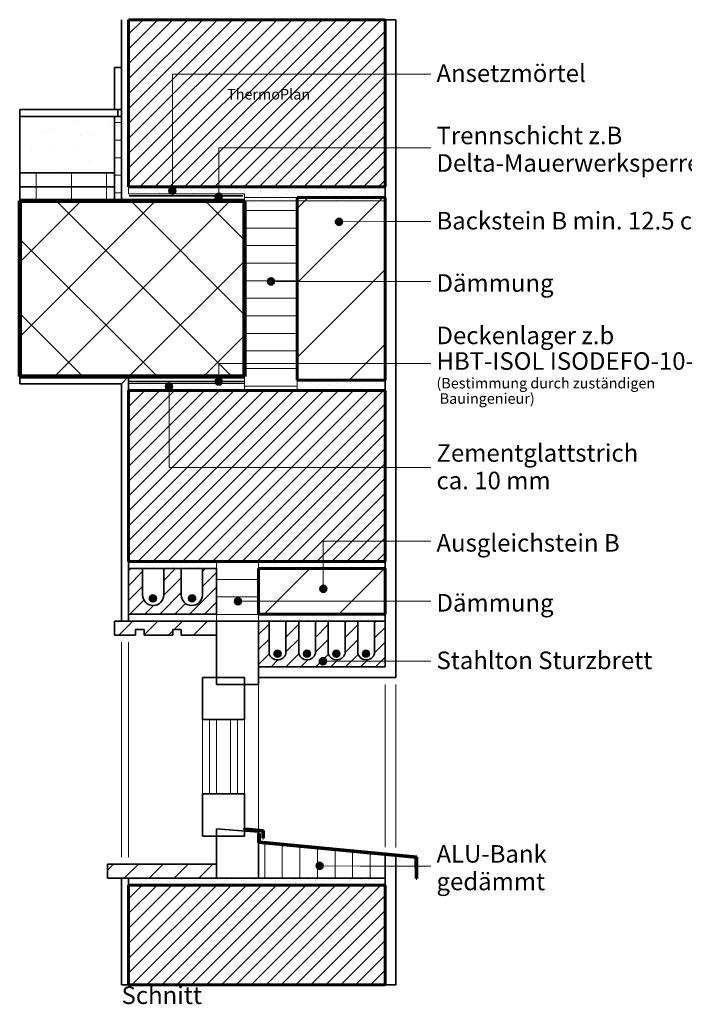
# Model space of a CAD drawing. Units: metres. Extents: x 0.007 to 0.2, y 0.024 to 0.287.
# Drawn here: x 0.007 to 0.102, y 0.024 to 0.164 of the extents above; entities that cross this region are included whole.
import ezdxf
from ezdxf.xclip import XClip

# ---------------------------------------------------------------- set-up
doc = ezdxf.new("R2010")
doc.units = ezdxf.units.M
doc.header["$MEASUREMENT"] = 0
doc.header["$XCLIPFRAME"] = 0
doc.linetypes.add('Strich 1_1mm', pattern=[0.00212, 0.00106, -0.00106])
for name, color, linetype in [('110 Waende.L', 7, 'Continuous'), ('210 Feste Einrichtungen.L', 7, 'Continuous'), ('330 Konstruktionstexte.L', 7, 'Continuous'), ('930 Externe Elemente.L', 7, 'Continuous')]:
    doc.layers.add(name, color=color, linetype=linetype)
doc.styles.add('ERSTELLTER_STIL_1', font='txt')
doc.styles.add('ERSTELLTER_STIL_2', font='txt')
pattern_1 = [(0, (-0.9406643888529993, 0.9748203991069249), (0, 0.0025), [])]
pattern_2 = [(44.99999999999999, (-0.9406643888529993, 0.9768203991069249), (-0.0006363961030678926, 0.0006363961030678931), [0, -0.0006, 0, -0.0009000000000000001]), (109.9999999999999, (-0.9386643888529993, 0.9768203991069249), (0.0008457233587073183, 0.0003078181289930998), [0, -0.00044, 0, -0.00076])]
pattern_3 = [(44.99999999999999, (-0.9406643888529993, 0.9748203991069249), (-0.001060660171779821, 0.001060660171779822), [])]
pattern_4 = [(44.99999999999999, (-0.9406643888529993, 0.9748203991069249), (-0.005303300858899104, 0.005303300858899108), [])]
pattern_5 = [(90, (-0.9406643888529993, 0.9748203991069249), (-0.005000000000000001, 0), [])]
pattern_6 = [(44.99999999999997, (-0.9406643888529993, 0.9748203991069249), (-0.001767766952966368, 0.00176776695296637), [])]

# ---------------------------------------------------------------- blocks, each defined once
blk = doc.blocks.new('Zeichnung_1_1', base_point=(-0.9406643888529993, 0.9748203991069249))
at = {"layer": '210 Feste Einrichtungen.L', "linetype": 'Continuous', "lineweight": 0, "ltscale": 1000, "true_color": 0x000000}
h = blk.add_hatch(dxfattribs=at)
h.set_pattern_fill('Backstein__fixiert__0001', color=18, style=0, pattern_type=2)
h.set_pattern_definition(pattern_3)
h.paths.add_polyline_path([(0.02246725639367519, 0.140666922325992), (0.05896725639367539, 0.140666922325992), (0.05896725639367539, 0.1644669223259919), (0.02246725639367519, 0.1644669223259919)])
h = blk.add_hatch(dxfattribs=at)
h.set_pattern_fill('Unterlagsboden_0001', color=18, style=0, pattern_type=2)
h.set_pattern_definition([(44.99999999999997, (-0.9406643888529993, 0.9848203991069249), (-0.003181980515339463, 0.003181980515339466), [0, -0.003, 0, -0.004500000000000001]), (109.9999999999999, (-0.9306643888529993, 0.9848203991069249), (0.004228616793536592, 0.001539090644965499), [0, -0.002200000000000001, 0, -0.003800000000000001])])
h.paths.add_polyline_path([(0.0204672563936753, 0.142666922325992), (0.0204672563936753, 0.1506669223259921), (0.006977442506857612, 0.1506669223259921), (0.006977442506857612, 0.142666922325992)])
h = blk.add_hatch(dxfattribs=at)
h.set_pattern_fill('Dämmstoff_horizontal__en_F9', color=18, style=0, pattern_type=2)
h.set_pattern_definition(pattern_1)
h.paths.add_polyline_path([(0.0214672563936753, 0.138666922325992), (0.0214672563936753, 0.1506669223259921), (0.0204672563936753, 0.1506669223259921), (0.0204672563936753, 0.138666922325992)])
h = blk.add_hatch(dxfattribs=at)
h.set_pattern_fill('Dämmstoff_vertikal_0001', color=18, style=0, pattern_type=2)
h.set_pattern_definition(pattern_5)
h.paths.add_polyline_path([(0.0204672563936753, 0.140666922325992), (0.0204672563936753, 0.142666922325992), (0.006977442506857612, 0.142666922325992), (0.006977442506857612, 0.140666922325992)])
h = blk.add_hatch(dxfattribs=at)
h.set_pattern_fill('Dämmstoff_vertikal_0001', color=18, style=0, pattern_type=2)
h.set_pattern_definition(pattern_5)
h.paths.add_polyline_path([(0.0204672563936753, 0.138666922325992), (0.0204672563936753, 0.140666922325992), (0.006977442506857612, 0.140666922325992), (0.006977442506857612, 0.138666922325992)])
h = blk.add_hatch(dxfattribs=at)
h.set_pattern_fill('Layout___Dichtungsmasse__99', color=18, style=0, pattern_type=2)
h.set_pattern_definition(pattern_2)
h.paths.add_polyline_path([(0.05893334349879276, 0.140666922325992), (0.02246725639367519, 0.140666922325992), (0.02246725639367519, 0.139666922325992), (0.03893334349879285, 0.139666922325992), (0.03893334349879285, 0.138666922325992), (0.05893334349879276, 0.138666922325992)])
h = blk.add_hatch(dxfattribs=at)
h.set_pattern_fill('Dämmstoff_horizontal__en_F9', color=18, style=0, pattern_type=2)
h.set_pattern_definition(pattern_1)
h.paths.add_polyline_path([(0.03896725639367549, 0.1391669223259919), (0.03896725639367549, 0.111679620246556), (0.04646725639367544, 0.111679620246556), (0.04646725639367544, 0.1391669223259919)])
h = blk.add_hatch(dxfattribs=at)
h.set_pattern_fill('Backstein_0001', color=18, style=0, pattern_type=2)
h.set_pattern_definition(pattern_4)
h.paths.add_polyline_path([(0.05896725639367539, 0.1131669225413583), (0.05896725639367539, 0.1391669223259919), (0.04646725639367544, 0.1391669223259919), (0.04646725639367544, 0.1131669225413583)])
h = blk.add_hatch(dxfattribs=at)
h.set_pattern_fill('Beton_0001', color=18, style=0, pattern_type=2)
h.set_pattern_definition([(44.99999999999999, (-0.9406643888529993, 0.9748203991069249), (-0.005303300858899104, 0.005303300858899108), []), (135.0000000000002, (-0.9406643888529993, 0.9748203991069249), (0.00530330085889909, 0.005303300858899122), [])])
h.paths.add_polyline_path([(0.006977442506857612, 0.1136669225413582), (0.03896725639367549, 0.1136669225413582), (0.03896725639367549, 0.138666922325992), (0.006977442506857612, 0.138666922325992)])
h = blk.add_hatch(dxfattribs=at)
h.set_pattern_fill('Layout___Dichtungsmasse__99', color=18, style=0, pattern_type=2)
h.set_pattern_definition(pattern_2)
h.paths.add_polyline_path([(0.02246725639367519, 0.111679620246556), (0.03896725639367549, 0.111679620246556), (0.03896725639367549, 0.1126732713939571), (0.02246725639367519, 0.1126732713939571)])
h = blk.add_hatch(dxfattribs=at)
h.set_pattern_fill('Layout___Dichtungsmasse__99', color=18, style=0, pattern_type=2)
h.set_pattern_definition(pattern_2)
h.paths.add_polyline_path([(0.04646725639367544, 0.111679620246556), (0.05877313187140387, 0.111679620246556), (0.05877313187140387, 0.1131669225413583), (0.04646725639367544, 0.1131669225413583)])
h = blk.add_hatch(dxfattribs=at)
h.set_pattern_fill('Backstein__fixiert__0001', color=18, style=0, pattern_type=2)
h.set_pattern_definition(pattern_3)
h.paths.add_polyline_path([(0.02246725639367519, 0.08736692254135847), (0.05896725639367539, 0.08736692254135847), (0.05896725639367539, 0.111679620246556), (0.02246725639367519, 0.111679620246556)])
h = blk.add_hatch(dxfattribs=at)
h.set_pattern_fill('Layout___Dichtungsmasse__99', color=18, style=0, pattern_type=2)
h.set_pattern_definition(pattern_2)
h.paths.add_polyline_path([(0.02246725639367519, 0.08636692254135825), (0.03496725639367448, 0.08636692254135825), (0.03496725639367448, 0.08736692254135847), (0.02246725639367519, 0.08736692254135847)])
h = blk.add_hatch(dxfattribs=at)
h.set_pattern_fill('Dämmstoff_horizontal__en_F9', color=18, style=0, pattern_type=2)
h.set_pattern_definition(pattern_1)
h.paths.add_polyline_path([(0.04096725639367549, 0.0788669225413583), (0.04096725639367549, 0.08736692254135847), (0.03496725639367448, 0.08736692254135847), (0.03496725639367448, 0.0788669225413583)])
h = blk.add_hatch(dxfattribs=at)
h.set_pattern_fill('Layout___Dichtungsmasse__99', color=18, style=0, pattern_type=2)
h.set_pattern_definition(pattern_2)
h.paths.add_polyline_path([(0.04096725639367549, 0.08636692254135825), (0.05874893045645024, 0.08636692254135825), (0.05874893045645024, 0.08762111762140279), (0.04096725639367549, 0.08762111762140279)])
h = blk.add_hatch(dxfattribs=at)
h.set_pattern_fill('Backstein__fixiert__0001', color=18, style=0, pattern_type=2)
h.set_pattern_definition(pattern_3)
h.paths.add_polyline_path([(0.0244672563936752, 0.08260105163379783), (0.0244672563936752, 0.08636692254135825), (0.02246725639367519, 0.08636692254135825), (0.02246725639367519, 0.07986692254135852), (0.03496725639367526, 0.07986692254135852), (0.03496725639367526, 0.08636692254135825), (0.03296725639367526, 0.08636692254135825), (0.03296725639367526, 0.08260105163379783, -0.9999997934927656), (0.02996725639367537, 0.08260105163379783), (0.02996725639367537, 0.08636692254135825), (0.02746725639367509, 0.08636692254135825), (0.02746725639367509, 0.08260105163379783, -0.9999997934926323)])
h = blk.add_hatch(dxfattribs=at)
h.set_pattern_fill('Backstein_0001', color=18, style=0, pattern_type=2)
h.set_pattern_definition(pattern_4)
h.paths.add_polyline_path([(0.05896725639367539, 0.08636692254135825), (0.04096725639367549, 0.08636692254135825), (0.04096725639367549, 0.0798669225413583), (0.05896725639367539, 0.0798669225413583)])
for points in [[(0.0264231902755877, 0.08210994757596723, 0.9999999999999999), (0.02542319027558793, 0.08210994757596723, 0.9999999999999999)], [(0.03200838544377893, 0.08210994757596723, 0.9999999999999999), (0.03100838544377915, 0.08210994757596723, 0.9999999999999999)], [(0.04415863458159763, 0.07423841520442287, 0.9999999999999999), (0.04315863458159785, 0.07423841520442287, 0.9999999999999999)], [(0.04833936546772921, 0.07423841520442287, 0.9999999999999999), (0.04733936546772943, 0.07423841520442287, 0.9999999999999999)], [(0.05252009635386046, 0.07423841520442287, 0.9999999999999999), (0.05152009635386068, 0.07423841520442287, 0.9999999999999999)], [(0.05673348920003984, 0.07423841520442287, 0.9999999999999999), (0.05573348920004007, 0.07423841520442287, 0.9999999999999999)], [(0.03896725639367482, 0.04940501357252969), (0.03896725639367482, 0.04923303010471314), (0.04154753992380755, 0.04898779705781475), (0.04154758051818408, 0.04798832733438962), (0.04164766217226112, 0.04798832733438962), (0.04164766217226112, 0.04907873195223211), (0.03906840686662238, 0.04932386727551918), (0.03906840686662238, 0.04940505689320263)], [(0.04096725639367471, 0.04865158481293774), (0.04096725639367471, 0.04737225640291864), (0.06335367602754705, 0.04524462591896317), (0.06335379827600063, 0.04223476005180038), (0.06345379827600084, 0.04223476005180038), (0.06345379827600084, 0.0453355608133803), (0.04106840686662239, 0.04746309357372469), (0.04106840686662239, 0.04865162813361068)]]:
    blk.add_hatch(color=18, dxfattribs=at).paths.add_polyline_path(points)
h = blk.add_hatch(dxfattribs=at)
h.set_pattern_fill('Holz__massiv_0001', color=18, style=0, pattern_type=2)
h.set_pattern_definition(pattern_6)
h.paths.add_polyline_path([(0.03496725639367448, 0.0788669225413583), (0.0204672563936753, 0.0788669225413583), (0.0204672563936753, 0.0768669225413584), (0.0234672563936752, 0.0768669225413584), (0.0234672563936752, 0.07766692254135832), (0.02467081692456774, 0.07766692254135832), (0.02467081692456774, 0.0768669225413584), (0.02876725639367439, 0.0768669225413584), (0.02876725639367439, 0.07766692254135832), (0.02996725639367448, 0.07766692254135832), (0.02996725639367448, 0.0768669225413584), (0.03496725639367448, 0.0768669225413584)])
h = blk.add_hatch(dxfattribs=at)
h.set_pattern_fill('Layout___Dichtungsmasse__99', color=18, style=0, pattern_type=2)
h.set_pattern_definition(pattern_2)
h.paths.add_polyline_path([(0.04096725639367549, 0.0788669225413583), (0.05896725639367539, 0.0788669225413583), (0.05896725639367539, 0.0798669225413583), (0.04096725639367549, 0.0798669225413583)])
h = blk.add_hatch(dxfattribs=at)
h.set_pattern_fill('Backstein__fixiert__0001', color=18, style=0, pattern_type=2)
h.set_pattern_definition(pattern_3)
h.paths.add_polyline_path([(0.04096725639367471, 0.0788669225413583), (0.04096725639367471, 0.07236692254135857), (0.05896725639367539, 0.07236692254135857), (0.05896725639367539, 0.0788669225413583), (0.05746656955459162, 0.0788669225413583), (0.05746656955459162, 0.07426027934118529, -0.7434577347942758), (0.05507378923142658, 0.07426027934118529), (0.05507378923142658, 0.0788669225413583), (0.05326591076503528, 0.0788669225413583), (0.05326591076503528, 0.07426027934118529, -0.7497248807192622), (0.05087313044187058, 0.07426027934118529), (0.05087313044187058, 0.0788669225413583), (0.04905005971945919, 0.0788669225413583), (0.04905005971945919, 0.07426027934118529, -0.754566993193894), (0.04667247165231447, 0.07426027934118529), (0.04667247165231447, 0.0788669225413583), (0.04485699705791313, 0.0788669225413583), (0.04485699705791313, 0.07426027934118529, -0.757226013796737), (0.04245662060673849, 0.07426027934118529), (0.04245662060673849, 0.0788669225413583)])
h = blk.add_hatch(dxfattribs=at)
h.set_pattern_fill('Dämmstoff_vertikal__eng__2A', color=18, style=0, pattern_type=2)
h.set_pattern_definition([(90.0000000000002, (-0.9406643888529993, 0.9748203991069249), (-0.0025, 0), [])])
h.paths.add_polyline_path([(0.05895723962804411, 0.04566246817589126), (0.04096725639367471, 0.04737225640291864), (0.04096725639367471, 0.04229702692626469), (0.05896725639367473, 0.04229702692626469)])
h = blk.add_hatch(dxfattribs=at)
h.set_pattern_fill('Holz__massiv_0001', color=18, style=0, pattern_type=2)
h.set_pattern_definition(pattern_6)
h.paths.add_polyline_path([(0.01946725643310865, 0.04429702692117643), (0.01946725643310865, 0.04229702692626469), (0.02876725640944811, 0.04229702692626469), (0.02996725640639508, 0.04229702692626469), (0.03496725639367448, 0.04229702692626469), (0.03496725639367448, 0.04429702692117643)])
h = blk.add_hatch(dxfattribs=at)
h.set_pattern_fill('Layout___Dichtungsmasse__99', color=18, style=0, pattern_type=2)
h.set_pattern_definition(pattern_2)
h.paths.add_polyline_path([(0.02246725639367519, 0.04129702692626458), (0.05896725639367473, 0.04129702692626458), (0.05896725639367473, 0.04229702692626469), (0.02246725639367519, 0.04229702692626469)])
h = blk.add_hatch(dxfattribs=at)
h.set_pattern_fill('Backstein__fixiert__0001', color=18, style=0, pattern_type=2)
h.set_pattern_definition(pattern_3)
h.paths.add_polyline_path([(0.05896725639367539, 0.02711858813807189), (0.05896725639367539, 0.04129702692626458), (0.02246725639367519, 0.04129702692626458), (0.02246725639367519, 0.02711858813807189)])
at = {"layer": '330 Konstruktionstexte.L', "linetype": 'Continuous', "lineweight": 0, "ltscale": 1000, "true_color": 0x000000}
for points in [[(0.02820070051094237, 0.1401299710777971), (0.02823876075043408, 0.1399386293610625), (0.02834714711705066, 0.1397764176839054), (0.0285093587942078, 0.1396680313172889), (0.02870070051094242, 0.1396299710777971), (0.02889204222767705, 0.1396680313172889), (0.02905425390483418, 0.1397764176839054), (0.02916264027145066, 0.1399386293610625), (0.02920070051094248, 0.1401299710777971), (0.02916264027145066, 0.1403213127945317), (0.02905425390483418, 0.1404835244716889), (0.02889204222767705, 0.1405919108383055), (0.02870070051094242, 0.1406299710777972), (0.0285093587942078, 0.1405919108383055), (0.02834714711705066, 0.1404835244716889), (0.02823876075043408, 0.1403213127945317)], [(0.03478710872797341, 0.1392763749460011), (0.03482516896746524, 0.1390850332292665), (0.03493355533408171, 0.1389228215521093), (0.03509576701123884, 0.1388144351854927), (0.03528710872797347, 0.138776374946001), (0.0354784504447081, 0.1388144351854927), (0.03564066212186523, 0.1389228215521093), (0.03574904848848182, 0.1390850332292665), (0.03578710872797353, 0.1392763749460011), (0.03574904848848182, 0.1394677166627357), (0.03564066212186523, 0.1396299283398929), (0.0354784504447081, 0.1397383147065094), (0.03528710872797347, 0.1397763749460011), (0.03509576701123884, 0.1397383147065094), (0.03493355533408171, 0.1396299283398929), (0.03482516896746524, 0.1394677166627357)], [(0.05187865823638294, 0.1356990239272464), (0.05191671847587476, 0.1355076822105119), (0.05202510484249134, 0.1353454705333548), (0.05218731651964847, 0.1352370841667382), (0.05237865823638299, 0.1351990239272464), (0.05256999995311762, 0.1352370841667382), (0.05273221163027475, 0.1353454705333548), (0.05284059799689134, 0.1355076822105119), (0.05287865823638316, 0.1356990239272464), (0.05284059799689134, 0.135890365643981), (0.05273221163027475, 0.1360525773211382), (0.05256999995311762, 0.1361609636877548), (0.05237865823638299, 0.1361990239272466), (0.05218731651964847, 0.1361609636877548), (0.05202510484249134, 0.1360525773211382), (0.05191671847587476, 0.135890365643981)], [(0.04223794121157698, 0.1272117380841016), (0.04227600145106869, 0.127020396367367), (0.04238438781768528, 0.1268581846902098), (0.04254659949484241, 0.1267497983235932), (0.04273794121157704, 0.1267117380841014), (0.04292928292831166, 0.1267497983235932), (0.04309149460546879, 0.1268581846902098), (0.04319988097208527, 0.127020396367367), (0.04323794121157709, 0.1272117380841016), (0.04319988097208527, 0.1274030798008361), (0.04309149460546879, 0.1275652914779932), (0.04292928292831166, 0.1276736778446098), (0.04273794121157704, 0.1277117380841016), (0.04254659949484241, 0.1276736778446098), (0.04238438781768528, 0.1275652914779932), (0.04227600145106869, 0.1274030798008361)], [(0.02771787066114151, 0.1122452511321063), (0.02775593090063322, 0.1120539094153716), (0.02786431726724981, 0.1118916977382145), (0.02802652894440694, 0.111783311371598), (0.02821787066114156, 0.1117452511321062), (0.02840921237787619, 0.111783311371598), (0.02857142405503332, 0.1118916977382145), (0.02867981042164991, 0.1120539094153716), (0.02871787066114162, 0.1122452511321063), (0.02867981042164991, 0.1124365928488409), (0.02857142405503332, 0.112598804525998), (0.02840921237787619, 0.1127071908926146), (0.02821787066114156, 0.1127452511321063), (0.02802652894440694, 0.1127071908926146), (0.02786431726724981, 0.112598804525998), (0.02775593090063322, 0.1124365928488409)], [(0.03478710872797341, 0.1129710392529295), (0.03482516896746524, 0.112779697536195), (0.03493355533408171, 0.1126174858590379), (0.03509576701123884, 0.1125090994924213), (0.03528710872797347, 0.1124710392529295), (0.0354784504447081, 0.1125090994924213), (0.03564066212186523, 0.1126174858590379), (0.03574904848848182, 0.112779697536195), (0.03578710872797353, 0.1129710392529295), (0.03574904848848182, 0.1131623809696641), (0.03564066212186523, 0.1133245926468213), (0.0354784504447081, 0.1134329790134379), (0.03528710872797347, 0.1134710392529297), (0.03509576701123884, 0.1134329790134379), (0.03493355533408171, 0.1133245926468213), (0.03482516896746524, 0.1131623809696641)], [(0.04966062535882088, 0.08347271918955612), (0.0496986855983127, 0.0832813774728216), (0.04980707196492928, 0.08311916579566447), (0.04996928364208642, 0.08301077942904789), (0.05016062535882093, 0.08297271918955607), (0.05035196707555556, 0.08301077942904789), (0.05051417875271269, 0.08311916579566447), (0.05062256511932928, 0.0832813774728216), (0.0506606253588211, 0.08347271918955612), (0.05062256511932928, 0.08366406090629075), (0.05051417875271269, 0.08382627258344788), (0.05035196707555556, 0.08393465895006447), (0.05016062535882093, 0.08397271918955629), (0.04996928364208642, 0.08393465895006447), (0.04980707196492928, 0.08382627258344788), (0.0496986855983127, 0.08366406090629075)], [(0.03752950714509573, 0.0817045319446228), (0.03756756738458755, 0.08151319022788817), (0.03767595375120414, 0.08135097855073103), (0.03783816542836127, 0.08124259218411445), (0.03802950714509579, 0.08120453194462274), (0.03822084886183041, 0.08124259218411445), (0.03838306053898755, 0.08135097855073103), (0.03849144690560413, 0.08151319022788817), (0.03852950714509595, 0.0817045319446228), (0.03849144690560413, 0.08189587366135742), (0.03838306053898755, 0.08205808533851455), (0.03822084886183041, 0.08216647170513114), (0.03802950714509579, 0.08220453194462285), (0.03783816542836127, 0.08216647170513114), (0.03767595375120414, 0.08205808533851455), (0.03756756738458755, 0.08189587366135742)], [(0.04960446663309659, 0.0731759519446229), (0.04964252687258841, 0.07298461022788827), (0.04975091323920489, 0.07282239855073114), (0.04991312491636202, 0.07271401218411455), (0.05010446663309664, 0.07267595194462273), (0.05029580834983127, 0.07271401218411455), (0.0504580200269884, 0.07282239855073114), (0.05056640639360499, 0.07298461022788827), (0.0506044666330967, 0.0731759519446229), (0.05056640639360499, 0.07336729366135741), (0.0504580200269884, 0.07352950533851454), (0.05029580834983127, 0.07363789170513113), (0.05010446663309664, 0.07367595194462295), (0.04991312491636202, 0.07363789170513113), (0.04975091323920489, 0.07352950533851454), (0.04964252687258841, 0.07336729366135741)], [(0.04914663270995279, 0.04405050780869202), (0.04918469294944461, 0.04385916609195739), (0.04929307931606108, 0.04369695441480026), (0.04945529099321821, 0.04358856804818367), (0.04964663270995284, 0.04355050780869196), (0.04983797442668747, 0.04358856804818367), (0.0500001861038446, 0.04369695441480026), (0.05010857247046119, 0.04385916609195739), (0.0501466327099529, 0.04405050780869202), (0.05010857247046119, 0.04424184952542665), (0.0500001861038446, 0.04440406120258378), (0.04983797442668747, 0.04451244756920025), (0.04964663270995284, 0.04455050780869207), (0.04945529099321821, 0.04451244756920025), (0.04929307931606108, 0.04440406120258378), (0.04918469294944461, 0.04424184952542665)]]:
    blk.add_hatch(color=18, dxfattribs=at).paths.add_polyline_path(points)
at = {"layer": '110 Waende.L', "color": 7, "linetype": 'Continuous', "lineweight": 35, "ltscale": 1000}
for p, q in [((0.0214672563936753, 0.1644669223259919), (0.0214672563936753, 0.138666922325992)), ((0.0214672563936753, 0.1126669225413585), (0.0214672563936753, 0.0788669225413583)), ((0.04096725639367471, 0.0788669225413583), (0.0589672563936754, 0.0788669225413583))]:
    blk.add_line(p, q, dxfattribs=at)
at = {"layer": '110 Waende.L', "color": 1, "linetype": 'Strich 1_1mm', "lineweight": 35, "ltscale": 1000}
for p, q in [((0.02252840738095874, 0.1393786542871116), (0.03873564494824699, 0.1393786542871116)), ((0.0224672563936752, 0.1129710392529295), (0.03896725639367549, 0.1129710392529295))]:
    blk.add_line(p, q, dxfattribs=at)
at = {"layer": '110 Waende.L', "color": 7, "linetype": 'Continuous', "lineweight": 13, "ltscale": 1000}
for p, q in [((0.0214672563936753, 0.0758669225413584), (0.0214672563936753, 0.04529702692117632)), ((0.04096725639367471, 0.0698669225413584), (0.04096725639367471, 0.0492970269262647)), ((0.06046725639367546, 0.06986692254135873), (0.06046725639367546, 0.04665373020672958)), ((0.03296725639367459, 0.06486692254135829), (0.03296725639367459, 0.05429702692626481)), ((0.03396725639367459, 0.06486692254135829), (0.03396725639367459, 0.05429702692626481)), ((0.03496725639367448, 0.06486692254135829), (0.03496725639367448, 0.05429702692626481)), ((0.03696725639367471, 0.06486692254135829), (0.03696725639367471, 0.05429702692626481)), ((0.0379672563936746, 0.06486692254135829), (0.0379672563936746, 0.05429702692626481)), ((0.03896725639367483, 0.06486692254135829), (0.03896725639367483, 0.05429702692626481))]:
    blk.add_line(p, q, dxfattribs=at)
at = {"layer": '110 Waende.L', "color": 7, "linetype": 'Strich 1_1mm', "lineweight": 13, "ltscale": 1000}
for p, q in [((0.0224672563936752, 0.0758669225413584), (0.0224672563936752, 0.04529702692117632)), ((0.0589672563936754, 0.06986692254135873), (0.0589672563936754, 0.04673211891084483))]:
    blk.add_line(p, q, dxfattribs=at)
at = {"layer": '210 Feste Einrichtungen.L', "color": 7, "linetype": 'Continuous', "lineweight": 60, "ltscale": 1000}
for p, q in [((0.0589672563936754, 0.1644669223259919), (0.0224672563936752, 0.1644669223259919)), ((0.0224672563936752, 0.1644669223259919), (0.0224672563936752, 0.140666922325992)), ((0.0589672563936754, 0.140666922325992), (0.0589672563936754, 0.1644669223259919)), ((0.0224672563936752, 0.140666922325992), (0.0589672563936754, 0.140666922325992)), ((0.04646725639367544, 0.1391669223259919), (0.0589672563936754, 0.1391669223259919)), ((0.04646725639367544, 0.1131669225413583), (0.04646725639367544, 0.1391669223259919)), ((0.0589672563936754, 0.1391669223259919), (0.0589672563936754, 0.1131669225413583)), ((0.0589672563936754, 0.1131669225413583), (0.04646725639367544, 0.1131669225413583)), ((0.0589672563936754, 0.111679620246556), (0.0224672563936752, 0.111679620246556)), ((0.0224672563936752, 0.111679620246556), (0.0224672563936752, 0.08736692254135847)), ((0.0589672563936754, 0.08736692254135847), (0.0589672563936754, 0.111679620246556)), ((0.0224672563936752, 0.08736692254135847), (0.0589672563936754, 0.08736692254135847)), ((0.0589672563936754, 0.08636692254135826), (0.04096725639367549, 0.08636692254135826)), ((0.04096725639367549, 0.08636692254135826), (0.04096725639367549, 0.0798669225413583)), ((0.0589672563936754, 0.0798669225413583), (0.0589672563936754, 0.08636692254135826)), ((0.04096725639367549, 0.0798669225413583), (0.0589672563936754, 0.0798669225413583)), ((0.03896725639367483, 0.04940501357252969), (0.03906840686662239, 0.04940505689320263)), ((0.03896725639367483, 0.04923303010471314), (0.03896725639367483, 0.04940501357252969)), ((0.04154753992380755, 0.04898779705781477), (0.03896725639367483, 0.04923303010471314)), ((0.03906840686662239, 0.04940505689320263), (0.03906840686662239, 0.0493238672755192)), ((0.03906840686662239, 0.0493238672755192), (0.04164766217226112, 0.04907873195223211)), ((0.04164766217226112, 0.04907873195223211), (0.04164766217226112, 0.04798832733438962)), ((0.04096725639367471, 0.04865158481293774), (0.04106840686662238, 0.04865162813361069)), ((0.04096725639367471, 0.04737225640291864), (0.04096725639367471, 0.04865158481293774)), ((0.04106840686662238, 0.04865162813361069), (0.04106840686662238, 0.04746309357372469)), ((0.04154758051818408, 0.04798832733438962), (0.04154753992380755, 0.04898779705781477)), ((0.04164766217226112, 0.04798832733438962), (0.04154758051818408, 0.04798832733438962)), ((0.06335367602754705, 0.04524462591896317), (0.04096725639367471, 0.04737225640291864)), ((0.04106840686662238, 0.04746309357372469), (0.06345379827600084, 0.0453355608133803)), ((0.06335379827600063, 0.04223476005180038), (0.06335367602754705, 0.04524462591896317)), ((0.06345379827600084, 0.0453355608133803), (0.06345379827600084, 0.04223476005180038)), ((0.06345379827600084, 0.04223476005180038), (0.06335379827600063, 0.04223476005180038)), ((0.0589672563936754, 0.04129702692626458), (0.0224672563936752, 0.04129702692626458)), ((0.0224672563936752, 0.04129702692626458), (0.0224672563936752, 0.02711858813807189)), ((0.0589672563936754, 0.02711858813807189), (0.0589672563936754, 0.04129702692626458)), ((0.0224672563936752, 0.02711858813807189), (0.0589672563936754, 0.02711858813807189))]:
    blk.add_line(p, q, dxfattribs=at)
at = {"layer": '210 Feste Einrichtungen.L', "color": 7, "linetype": 'Continuous', "lineweight": 35, "ltscale": 1000}
for p, q in [((0.0589672563936754, 0.1644669223259919), (0.06046725639367546, 0.1644669223259919)), ((0.0589672563936754, 0.07236692254135857), (0.0589672563936754, 0.1644669223259919)), ((0.06046725639367546, 0.1644669223259919), (0.06046725639367546, 0.07086692254135851)), ((0.02046725639367531, 0.1576669223259921), (0.0214672563936753, 0.1576669223259921)), ((0.02046725639367531, 0.1516669223259921), (0.02046725639367531, 0.1576669223259921)), ((0.0214672563936753, 0.1576669223259921), (0.0214672563936753, 0.1516669223259921)), ((0.006977442506857615, 0.1516669223259921), (0.02095342830672164, 0.1516669223259921)), ((0.006977442506857615, 0.1506669223259921), (0.006977442506857615, 0.1516669223259921)), ((0.0214672563936753, 0.1516669223259921), (0.02046725639367531, 0.1516669223259921)), ((0.02095342830672164, 0.1516669223259921), (0.02095342830672164, 0.1506669223259921)), ((0.006977442506857615, 0.1506669223259921), (0.02046725639367531, 0.1506669223259921)), ((0.006977442506857615, 0.142666922325992), (0.006977442506857615, 0.1506669223259921)), ((0.02095342830672164, 0.1506669223259921), (0.006977442506857615, 0.1506669223259921)), ((0.02046725639367531, 0.1506669223259921), (0.02046725639367531, 0.142666922325992)), ((0.02046725639367531, 0.1506669223259921), (0.0214672563936753, 0.1506669223259921)), ((0.02046725639367531, 0.138666922325992), (0.02046725639367531, 0.1506669223259921)), ((0.0214672563936753, 0.1506669223259921), (0.0214672563936753, 0.138666922325992)), ((0.006977442506857615, 0.142666922325992), (0.02046725639367531, 0.142666922325992)), ((0.006977442506857615, 0.140666922325992), (0.006977442506857615, 0.142666922325992)), ((0.02046725639367531, 0.142666922325992), (0.006977442506857615, 0.142666922325992)), ((0.02046725639367531, 0.142666922325992), (0.02046725639367531, 0.140666922325992)), ((0.006977442506857615, 0.140666922325992), (0.02046725639367531, 0.140666922325992)), ((0.006977442506857615, 0.138666922325992), (0.006977442506857615, 0.140666922325992)), ((0.02046725639367531, 0.140666922325992), (0.006977442506857615, 0.140666922325992)), ((0.02046725639367531, 0.140666922325992), (0.02046725639367531, 0.138666922325992)), ((0.02046725639367531, 0.138666922325992), (0.006977442506857615, 0.138666922325992)), ((0.0214672563936753, 0.138666922325992), (0.02046725639367531, 0.138666922325992)), ((0.006977442506857615, 0.1136669225413582), (0.0224672563936752, 0.1136669225413582)), ((0.006977442506857615, 0.1126669225413585), (0.006977442506857615, 0.1136669225413582)), ((0.0224672563936752, 0.1136669225413582), (0.0214672563936753, 0.1126669225413585)), ((0.0224672563936752, 0.1136669225413582), (0.0214672563936753, 0.1126669225413585)), ((0.0224672563936752, 0.0788669225413583), (0.0224672563936752, 0.1136669225413582)), ((0.0214672563936753, 0.1126669225413585), (0.006977442506857615, 0.1126669225413585)), ((0.0214672563936753, 0.1126669225413585), (0.0214672563936753, 0.0788669225413583)), ((0.0224672563936752, 0.07986692254135852), (0.0224672563936752, 0.08636692254135826)), ((0.0224672563936752, 0.08636692254135826), (0.03496725639367526, 0.08636692254135826)), ((0.0224672563936752, 0.08636692254135826), (0.0244672563936752, 0.08636692254135826)), ((0.0224672563936752, 0.07986692254135852), (0.0224672563936752, 0.08636692254135826)), ((0.0244672563936752, 0.08636692254135826), (0.0244672563936752, 0.08260105163379783)), ((0.02746725639367509, 0.08636692254135826), (0.02996725639367537, 0.08636692254135826)), ((0.02746725639367509, 0.08260105163379783), (0.02746725639367509, 0.08636692254135826)), ((0.02996725639367537, 0.08636692254135826), (0.02996725639367537, 0.08260105163379783)), ((0.03296725639367527, 0.08636692254135826), (0.03496725639367526, 0.08636692254135826)), ((0.03296725639367527, 0.08260105163379783), (0.03296725639367527, 0.08636692254135826)), ((0.03496725639367526, 0.08636692254135826), (0.03496725639367526, 0.07986692254135852)), ((0.03496725639367526, 0.08636692254135826), (0.03496725639367526, 0.07986692254135852)), ((0.03496725639367448, 0.0788669225413583), (0.02046725639367531, 0.0788669225413583)), ((0.02046725639367531, 0.0788669225413583), (0.02046725639367531, 0.07686692254135839)), ((0.0214672563936753, 0.0788669225413583), (0.0224672563936752, 0.0788669225413583)), ((0.03496725639367526, 0.07986692254135852), (0.0224672563936752, 0.07986692254135852)), ((0.03496725639367526, 0.07986692254135852), (0.0224672563936752, 0.07986692254135852)), ((0.03496725639367448, 0.0698669225413584), (0.03496725639367448, 0.0788669225413583)), ((0.03496725639367448, 0.0788669225413583), (0.04096725639367471, 0.0788669225413583)), ((0.03496725639367448, 0.07686692254135839), (0.03496725639367448, 0.0788669225413583)), ((0.04096725639367471, 0.0788669225413583), (0.04096725639367471, 0.0698669225413584)), ((0.04096725639367471, 0.07236692254135857), (0.04096725639367471, 0.0788669225413583)), ((0.04096725639367471, 0.0788669225413583), (0.04245662060673849, 0.0788669225413583)), ((0.04245662060673849, 0.0788669225413583), (0.04245662060673849, 0.07426027934118529)), ((0.04485699705791313, 0.0788669225413583), (0.04667247165231447, 0.0788669225413583)), ((0.04485699705791313, 0.07426027934118529), (0.04485699705791313, 0.0788669225413583)), ((0.04667247165231447, 0.0788669225413583), (0.04667247165231447, 0.07426027934118529)), ((0.04905005971945919, 0.0788669225413583), (0.05087313044187058, 0.0788669225413583)), ((0.04905005971945919, 0.07426027934118529), (0.04905005971945919, 0.0788669225413583)), ((0.05087313044187058, 0.0788669225413583), (0.05087313044187058, 0.07426027934118529)), ((0.05326591076503528, 0.0788669225413583), (0.05507378923142658, 0.0788669225413583)), ((0.05326591076503528, 0.07426027934118529), (0.05326591076503528, 0.0788669225413583)), ((0.05507378923142658, 0.0788669225413583), (0.05507378923142658, 0.07426027934118529)), ((0.05746656955459162, 0.0788669225413583), (0.0589672563936754, 0.0788669225413583)), ((0.05746656955459162, 0.07426027934118529), (0.05746656955459162, 0.0788669225413583)), ((0.0589672563936754, 0.0788669225413583), (0.0589672563936754, 0.07236692254135857)), ((0.0234672563936752, 0.07686692254135839), (0.0234672563936752, 0.07766692254135832)), ((0.0234672563936752, 0.07766692254135832), (0.02467081692456774, 0.07766692254135832)), ((0.02467081692456774, 0.07766692254135832), (0.02467081692456774, 0.07686692254135839)), ((0.02876725639367439, 0.07686692254135839), (0.02876725639367439, 0.07766692254135832)), ((0.02876725639367439, 0.07766692254135832), (0.02996725639367448, 0.07766692254135832)), ((0.02996725639367448, 0.07766692254135832), (0.02996725639367448, 0.07686692254135839)), ((0.02046725639367531, 0.07686692254135839), (0.0234672563936752, 0.07686692254135839)), ((0.02467081692456774, 0.07686692254135839), (0.02876725639367439, 0.07686692254135839)), ((0.02996725639367448, 0.07686692254135839), (0.03496725639367448, 0.07686692254135839)), ((0.04096725639367471, 0.07086692254135851), (0.04096725639367471, 0.07236692254135857)), ((0.04096725639367471, 0.07236692254135857), (0.0589672563936754, 0.07236692254135857)), ((0.0589672563936754, 0.07236692254135857), (0.04096725639367471, 0.07236692254135857)), ((0.03296725639367459, 0.06486692254135829), (0.03296725639367459, 0.07086692254135829)), ((0.03296725639367459, 0.07086692254135829), (0.03896725639367483, 0.07086692254135829)), ((0.03896725639367483, 0.07086692254135829), (0.03896725639367483, 0.06486692254135829)), ((0.06046725639367546, 0.07086692254135851), (0.04096725639367471, 0.07086692254135851)), ((0.04096725639367471, 0.0698669225413584), (0.03496725639367448, 0.0698669225413584)), ((0.03896725639367483, 0.06486692254135829), (0.03296725639367459, 0.06486692254135829)), ((0.03896725639367483, 0.05429702692626481), (0.03296725639367459, 0.05429702692626481)), ((0.03296725639367459, 0.05429702692626481), (0.03296725639367459, 0.04829702692626459)), ((0.03896725639367483, 0.04829702692626459), (0.03896725639367483, 0.05429702692626481)), ((0.04096725639367471, 0.04884513425143468), (0.03496725639367448, 0.0492970269262647)), ((0.03496725639367448, 0.0492970269262647), (0.03496725639367448, 0.04229702692626469)), ((0.03296725639367459, 0.04829702692626459), (0.03896725639367483, 0.04829702692626459)), ((0.04096725639367471, 0.04229702692626469), (0.04096725639367471, 0.04884513425143468)), ((0.05895723962804411, 0.04566246817589126), (0.04096725639367471, 0.04737225640291864)), ((0.04096725639367471, 0.04737225640291864), (0.04096725639367471, 0.04229702692626469)), ((0.05896725639367473, 0.04229702692626469), (0.05895723962804411, 0.04566246817589126)), ((0.05896725639367473, 0.02711858813807189), (0.05895723962804411, 0.04566246817589126)), ((0.05895723962804411, 0.04566246817589126), (0.06046725639367546, 0.04551813033067842)), ((0.06046725639367546, 0.04551813033067842), (0.06046725639367546, 0.02711858813807189)), ((0.01946725643310865, 0.04429702692117644), (0.01946725643310865, 0.04229702692626469)), ((0.03496725639367448, 0.04429702692117644), (0.01946725643310865, 0.04429702692117644)), ((0.03496725639367448, 0.04229702692626469), (0.03496725639367448, 0.04429702692117644)), ((0.01946725643310865, 0.04229702692626469), (0.02876725640944811, 0.04229702692626469)), ((0.0214672563936753, 0.02711858813807189), (0.0214672563936753, 0.04229702692626469)), ((0.0214672563936753, 0.04229702692626469), (0.0224672563936752, 0.04229702692626469)), ((0.0224672563936752, 0.04229702692626469), (0.0224672563936752, 0.02711858813807189)), ((0.02876725640944811, 0.04229702692626469), (0.02996725640639509, 0.04229702692626469)), ((0.02996725640639509, 0.04229702692626469), (0.03496725639367448, 0.04229702692626469)), ((0.03496725639367448, 0.04229702692626469), (0.04096725639367471, 0.04229702692626469)), ((0.04096725639367471, 0.04229702692626469), (0.05896725639367473, 0.04229702692626469)), ((0.0224672563936752, 0.02711858813807189), (0.0214672563936753, 0.02711858813807189)), ((0.06046725639367546, 0.02711858813807189), (0.05896725639367473, 0.02711858813807189))]:
    blk.add_line(p, q, dxfattribs=at)
at = {"layer": '210 Feste Einrichtungen.L', "color": 7, "linetype": 'Continuous', "lineweight": 15, "ltscale": 1000}
for p, q in [((0.05893334349879276, 0.140666922325992), (0.0224672563936752, 0.140666922325992)), ((0.0224672563936752, 0.140666922325992), (0.0224672563936752, 0.139666922325992)), ((0.05893334349879276, 0.138666922325992), (0.05893334349879276, 0.140666922325992)), ((0.0224672563936752, 0.139666922325992), (0.03893334349879286, 0.139666922325992)), ((0.03893334349879286, 0.139666922325992), (0.03893334349879286, 0.138666922325992)), ((0.03896725639367549, 0.1391669223259919), (0.03896725639367549, 0.111679620246556)), ((0.04646725639367544, 0.1391669223259919), (0.03896725639367549, 0.1391669223259919)), ((0.04646725639367544, 0.111679620246556), (0.04646725639367544, 0.1391669223259919)), ((0.03893334349879286, 0.138666922325992), (0.05893334349879276, 0.138666922325992)), ((0.03896725639367549, 0.1126732713939571), (0.0224672563936752, 0.1126732713939571)), ((0.0224672563936752, 0.1126732713939571), (0.0224672563936752, 0.111679620246556)), ((0.03896725639367549, 0.111679620246556), (0.03896725639367549, 0.1126732713939571)), ((0.0224672563936752, 0.111679620246556), (0.03896725639367549, 0.111679620246556)), ((0.03896725639367549, 0.111679620246556), (0.04646725639367544, 0.111679620246556)), ((0.03496725639367448, 0.08736692254135847), (0.04096725639367549, 0.08736692254135847)), ((0.03496725639367448, 0.0788669225413583), (0.03496725639367448, 0.08736692254135847)), ((0.04096725639367549, 0.08736692254135847), (0.04096725639367549, 0.0788669225413583)), ((0.04096725639367549, 0.0788669225413583), (0.03496725639367448, 0.0788669225413583))]:
    blk.add_line(p, q, dxfattribs=at)
at = {"layer": '210 Feste Einrichtungen.L', "color": 7, "linetype": 'Continuous', "lineweight": 90, "ltscale": 1000}
for p, q in [((0.006977442506857615, 0.138666922325992), (0.03896725639367549, 0.138666922325992)), ((0.006977442506857615, 0.1136669225413582), (0.006977442506857615, 0.138666922325992)), ((0.03896725639367549, 0.138666922325992), (0.03896725639367549, 0.1136669225413582)), ((0.03896725639367549, 0.1136669225413582), (0.006977442506857615, 0.1136669225413582))]:
    blk.add_line(p, q, dxfattribs=at)
at = {"layer": '210 Feste Einrichtungen.L', "color": 7, "linetype": 'Continuous', "lineweight": 35, "ltscale": 1000}
for centre, radius, start, end in [((0.02596725639367514, 0.08260105163379783), 0.001499999999999946, 180, 0), ((0.02592319027558782, 0.08210994757596723), 0.0004999999999998894, 0, 180), ((0.02592319027558782, 0.08210994757596723), 0.0004999999999998894, 180, 0), ((0.03146725639367531, 0.08260105163379783), 0.001499999999999946, 180, 0), ((0.03150838544377904, 0.08210994757596723), 0.0004999999999998894, 0, 180), ((0.03150838544377904, 0.08210994757596723), 0.0004999999999998894, 180, 0), ((0.04365863458159774, 0.07423841520442287), 0.0004999999999998894, 0, 180), ((0.04783936546772932, 0.07423841520442287), 0.0004999999999998894, 0, 180), ((0.05202009635386057, 0.07423841520442287), 0.0004999999999998894, 0, 180), ((0.05623348920003995, 0.07423841520442287), 0.0004999999999998894, 0, 180), ((0.04365680883232581, 0.07459836255953205), 0.001246896964214019, 195.7320944841211, 344.2679055158789), ((0.04365863458159774, 0.07423841520442287), 0.0004999999999998894, 180, 0), ((0.04786126568588683, 0.0745994995679713), 0.001236244966225542, 195.9260014070712, 344.0739985929288), ((0.04783936546772932, 0.07423841520442287), 0.0004999999999998894, 180, 0), ((0.05206952060345293, 0.07460968373179004), 0.00124636786179078, 196.280384235227, 343.719615764773), ((0.05202009635386057, 0.07423841520442287), 0.0004999999999998894, 180, 0), ((0.0562701793930091, 0.0746201586700721), 0.00124934484834711, 196.7415138923814, 343.2584861076186), ((0.05623348920003995, 0.07423841520442287), 0.0004999999999998894, 180, 0)]:
    blk.add_arc(centre, radius, start, end, dxfattribs=at)
at = {"layer": '330 Konstruktionstexte.L', "color": 7, "linetype": 'Continuous', "lineweight": 15, "ltscale": 1000}
for p, q in [((0.02870168027565634, 0.1406299701178574), (0.02873322107246934, 0.1567260469650174)), ((0.02873322107246934, 0.1567260469650174), (0.06546725639367534, 0.1567260469650174)), ((0.03528710872797348, 0.1397763749460011), (0.03528710872797348, 0.1462331819650178)), ((0.03528710872797348, 0.1462331819650178), (0.06546725639367534, 0.1462331819650178)), ((0.05287864808473208, 0.1357022100766361), (0.05885861167495832, 0.1357403169650182)), ((0.05885861167495832, 0.1357403169650182), (0.06546725639367534, 0.1357403169650182)), ((0.04323794121157709, 0.1272117380841016), (0.06546725639367534, 0.1272117380841016)), ((0.03528710872797348, 0.1134710392529297), (0.03528710872797348, 0.1155402688543749)), ((0.03528710872797348, 0.1155402688543749), (0.06546725639367534, 0.1155402688543749)), ((0.02821787066114157, 0.1117452511321062), (0.02821787066114157, 0.1007259717450687)), ((0.02821787066114157, 0.1007259717450687), (0.06546725639367534, 0.1007259717450687)), ((0.05016062535882094, 0.08397271918955629), (0.05016062535882094, 0.09023310802816142)), ((0.05016062535882094, 0.09023310802816142), (0.06546725639367534, 0.09023310802816142)), ((0.03802950714509579, 0.0817045319446228), (0.03761131559527631, 0.0817045319446228)), ((0.03761131559527631, 0.0817045319446228), (0.06546725639367512, 0.0817045319446228)), ((0.0506044666330967, 0.0731759519446229), (0.06546725639367512, 0.0731759519446229)), ((0.05014661925166908, 0.04404683928000286), (0.05546725639367522, 0.04400780040921026)), ((0.05546725639367522, 0.04400780040921026), (0.06546725639367512, 0.04400780040921026))]:
    blk.add_line(p, q, dxfattribs=at)
at = {"layer": '330 Konstruktionstexte.L', "color": 7, "linetype": 'Continuous', "lineweight": 35, "ltscale": 1000}
for centre in [(0.02870070051094242, 0.1401299710777971), (0.03528710872797347, 0.1392763749460011), (0.05237865823638299, 0.1356990239272464), (0.04273794121157704, 0.1272117380841016), (0.02821787066114156, 0.1122452511321063), (0.03528710872797347, 0.1129710392529295), (0.05016062535882093, 0.08347271918955612), (0.03802950714509579, 0.0817045319446228), (0.05010446663309664, 0.0731759519446229), (0.04964663270995284, 0.04405050780869202)]:
    blk.add_circle(centre, 0.0005, dxfattribs=at)
at = {"layer": '330 Konstruktionstexte.L', "color": 7, "linetype": 'Continuous', "lineweight": 35}
for s, insert, char_height, attachment_point, style in [('\\A1;{\\pql;\\fArial|b0|i0|c0|p38;Ansetzmörtel}', (0.06626725639367526, 0.1568491941078744), 0.002500000000000001, 4, 'ERSTELLTER_STIL_1'), ('\\A1;{\\pql;\\fArial|b0|i0|c0|p38;ThermoPlan}', (0.03648182353901741, 0.1546070613697696), 0.0015, 1, 'ERSTELLTER_STIL_1'), ('\\A1;{\\pql;\\fArial|b0|i0|c0|p38;Backstein B min. 12.5 cm}', (0.06626725639367526, 0.1358626069650181), 0.0025, 4, 'ERSTELLTER_STIL_1'), ('\\A1;{\\pql;\\fArial|b0|i0|c0|p38;Dämmung}', (0.06626725639367526, 0.1269945995126729), 0.0025, 4, 'ERSTELLTER_STIL_1'), ('\\A1;{\\pql;\\fArial|b0|i0|c0|p38;Ausgleichstein B}', (0.06626725639367526, 0.09001596945673278), 0.0025, 4, 'ERSTELLTER_STIL_1'), ('\\A1;{\\pql;\\fArial|b0|i0|c0|p38;Dämmung}', (0.06626725639367503, 0.08148739337319409), 0.0025, 4, 'ERSTELLTER_STIL_1'), ('\\A1;{\\pql;\\fArial|b0|i0|c0|p38;Stahlton Sturzbrett}', (0.06626725639367503, 0.07329824194462282), 0.002500000000000001, 4, 'ERSTELLTER_STIL_1'), ('\\A1;{\\pql;\\fArial|b1|i0|c0|p38;Schnitt}', (0.0214672563936753, 0.02689033041208221), 0.0025, 1, 'ERSTELLTER_STIL_2')]:
    blk.add_mtext(s, dxfattribs=dict(at, insert=insert, char_height=char_height, attachment_point=attachment_point, style=style))
at = {"layer": '330 Konstruktionstexte.L', "color": 7, "linetype": 'Continuous', "lineweight": 35, "attachment_point": 4, "style": 'ERSTELLTER_STIL_1'}
for s, insert, char_height, line_spacing_factor in [('\\A1;{\\pql;\\fArial|b0|i0|c0|p38;Trennschicht z.B\\P\\pql;\\fArial|b0|i0|c0|p38;Delta-Mauerwerksperre}', (0.06626725639367526, 0.1460357569650178), 0.0025, 0.9401655831020906), ('\\A1;{\\pql;\\fArial|b0|i0|c0|p38;Deckenlager z.b \\P\\pql;\\fArial|b0|i0|c0|p38;HBT-ISOL ISODEFO-10-E\\P\\pql;\\fArial|b0|i0|c0|p38;\\H0.600000x;(Bestimmung durch zuständigen\\P\\pql;\\fArial|b0|i0|c0|p38; Bauingenieur)}', (0.06626725639367526, 0.1152952188543748), 0.0025, 0.8753622408531139), ('\\A1;{\\pql;\\fArial|b0|i0|c0|p38;Zementglattstrich \\P\\pql;\\fArial|b0|i0|c0|p38;ca. 10 mm}', (0.06626725639367526, 0.1008482610307829), 0.0025, 0.9402941696062733), ('\\A1;{\\pql;\\fArial|b0|i0|c0|p38;ALU-Bank\\P\\pql;\\fArial|b0|i0|c0|p38;gedämmt}', (0.06626725639367503, 0.04379066112349591), 0.002500000000000001, 0.9400370317618573)]:
    blk.add_mtext(s, dxfattribs=dict(at, insert=insert, char_height=char_height, line_spacing_factor=line_spacing_factor))

msp = doc.modelspace()

# ---------------------------------------------------------------- block references
at = {"layer": '930 Externe Elemente.L', "color": 7, "linetype": 'Continuous', "lineweight": 13, "ltscale": 1000}
ref = msp.add_blockref('Zeichnung_1_1', (-0.9406643888529993, 0.9748203991069249), dxfattribs=at)
XClip(ref).set_block_clipping_path([(0.002801468791788664, 0.002708603570739685), (0.2086848450431096, 0.2958978344332213)])

doc.saveas('drawing.dxf')
